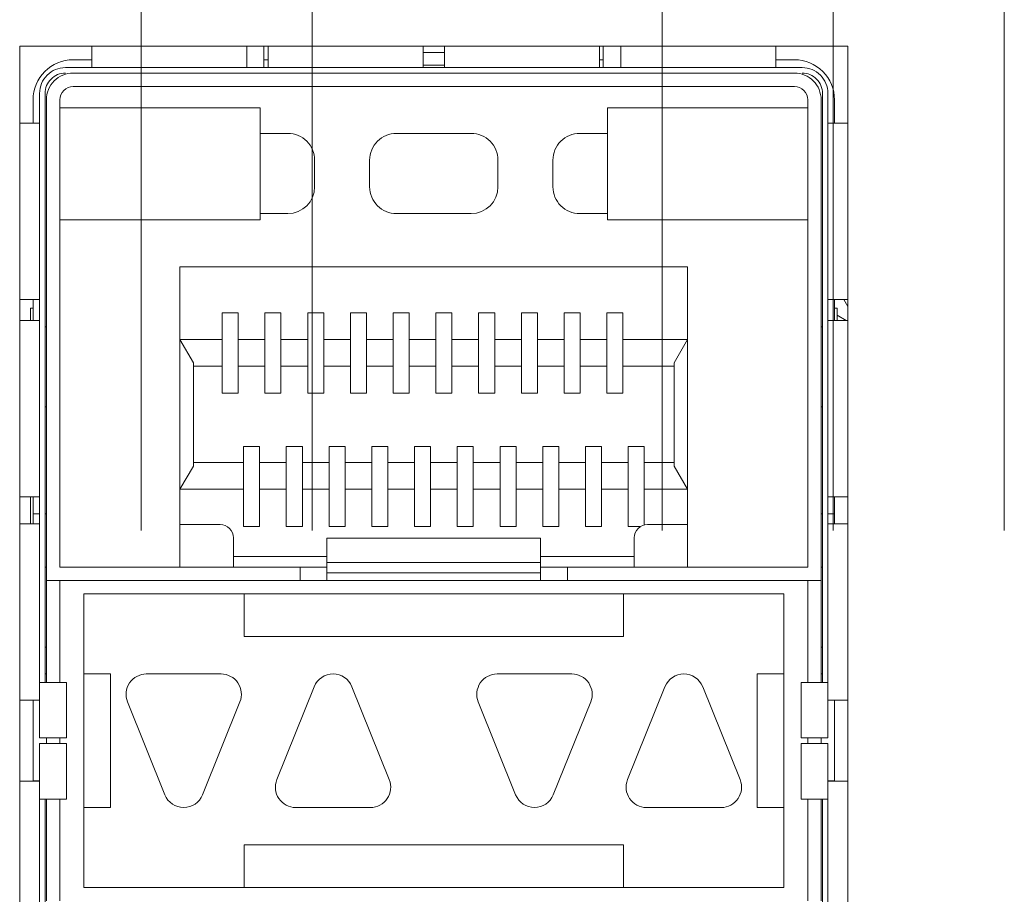
# Model space of a CAD drawing. Units: centimetres. Extents: x -21.6 to 21.4, y 4.8 to 14.9.
# Drawn here: x 9.2 to 11.1, y 10.9 to 12.5 of the extents above; entities that cross this region are included whole.
import ezdxf

# ---------------------------------------------------------------- set-up
doc = ezdxf.new("R2010")
doc.units = ezdxf.units.CM
doc.header["$MEASUREMENT"] = 0
doc.layers.add('Case ALL', color=7, linetype='Continuous')

msp = doc.modelspace()

# ---------------------------------------------------------------- linework, layer by layer
at = {"layer": 'Case ALL', "color": 250, "lineweight": 15}
for points, knots in [([(9.47334, 12.74059), (9.47334, 12.79581), (9.42856, 12.84059), (9.37334, 12.84059), (9.37334, 12.84059), (9.31811, 12.84059), (9.27334, 12.79581), (9.27334, 12.74059), (9.27334, 12.74059), (9.27334, 12.68536), (9.31811, 12.64059), (9.37333, 12.64059), (9.37333, 12.64059), (9.42856, 12.64058), (9.47333, 12.68536), (9.47334, 12.74058), (9.47364, 14.39718), (9.47334, 9.42739), (9.47334, 12.74059)], [0, 0, 0, 0, 0.2, 0.2, 0.2, 0.2, 0.4, 0.4, 0.4, 0.4, 0.6, 0.6, 0.6, 0.6, 1, 1, 1, 1.00001, 1.00001, 1.00001, 1.00001]), ([(9.79334, 12.74059), (9.79334, 12.79581), (9.74856, 12.84059), (9.69334, 12.84059), (9.69334, 12.84059), (9.63811, 12.84059), (9.59334, 12.79581), (9.59334, 12.74059), (9.59334, 12.74059), (9.59334, 12.68536), (9.63811, 12.64059), (9.69333, 12.64059), (9.69333, 12.64059), (9.74856, 12.64058), (9.79333, 12.68536), (9.79334, 12.74058), (9.79364, 14.39718), (9.79334, 9.42739), (9.79334, 12.74059)], [0, 0, 0, 0, 0.2, 0.2, 0.2, 0.2, 0.4, 0.4, 0.4, 0.4, 0.6, 0.6, 0.6, 0.6, 1, 1, 1, 1.00001, 1.00001, 1.00001, 1.00001]), ([(10.44834, 12.74059), (10.44834, 12.79581), (10.40356, 12.84059), (10.34834, 12.84059), (10.34834, 12.84059), (10.29311, 12.84059), (10.24834, 12.79581), (10.24834, 12.74059), (10.24834, 12.74059), (10.24834, 12.68536), (10.29311, 12.64059), (10.34833, 12.64059), (10.34833, 12.64059), (10.40356, 12.64058), (10.44833, 12.68536), (10.44834, 12.74058), (10.44864, 14.39718), (10.44834, 9.42739), (10.44834, 12.74059)], [0, 0, 0, 0, 0.2, 0.2, 0.2, 0.2, 0.4, 0.4, 0.4, 0.4, 0.6, 0.6, 0.6, 0.6, 1, 1, 1, 1.00001, 1.00001, 1.00001, 1.00001]), ([(10.76834, 12.74059), (10.76834, 12.79581), (10.72356, 12.84059), (10.66834, 12.84059), (10.66834, 12.84059), (10.61311, 12.84059), (10.56834, 12.79581), (10.56834, 12.74059), (10.56834, 12.74059), (10.56834, 12.68536), (10.61311, 12.64059), (10.66833, 12.64059), (10.66833, 12.64059), (10.72356, 12.64058), (10.76833, 12.68536), (10.76834, 12.74058), (10.76864, 14.39718), (10.76834, 9.42739), (10.76834, 12.74059)], [0, 0, 0, 0, 0.2, 0.2, 0.2, 0.2, 0.4, 0.4, 0.4, 0.4, 0.6, 0.6, 0.6, 0.6, 1, 1, 1, 1.00001, 1.00001, 1.00001, 1.00001]), ([(11.08834, 12.74059), (11.08834, 12.79581), (11.04356, 12.84059), (10.98834, 12.84059), (10.98834, 12.84059), (10.93311, 12.84059), (10.88834, 12.79581), (10.88834, 12.74059), (10.88834, 12.74059), (10.88834, 12.68536), (10.93311, 12.64059), (10.98833, 12.64059), (10.98833, 12.64059), (11.04356, 12.64058), (11.08833, 12.68536), (11.08834, 12.74058), (11.08864, 14.39718), (11.08834, 9.42739), (11.08834, 12.74059)], [0, 0, 0, 0, 0.2, 0.2, 0.2, 0.2, 0.4, 0.4, 0.4, 0.4, 0.6, 0.6, 0.6, 0.6, 1, 1, 1, 1.00001, 1.00001, 1.00001, 1.00001]), ([(9.34584, 12.45533), (9.32594, 12.45533), (9.30687, 12.44743), (9.2928, 12.43336), (9.2928, 12.43336), (9.27874, 12.4193), (9.27084, 12.40022), (9.27084, 12.38033)], [0, 0, 0, 0, 0.3333333, 0.3333333, 0.3333333, 0.3333333, 1, 1, 1, 1]), ([(9.33134, 12.44053), (9.31855, 12.44053), (9.30629, 12.43545), (9.29725, 12.42641), (9.29725, 12.42641), (9.28821, 12.41737), (9.28314, 12.40511), (9.28314, 12.39233)], [0, 0, 0, 0, 0.3333333, 0.3333333, 0.3333333, 0.3333333, 1, 1, 1, 1]), ([(10.77084, 12.38033), (10.77084, 12.40022), (10.76293, 12.4193), (10.74887, 12.43336), (10.74887, 12.43336), (10.7348, 12.44743), (10.71573, 12.45533), (10.69584, 12.45533)], [0, 0, 0, 0, 0.3333333, 0.3333333, 0.3333333, 0.3333333, 1, 1, 1, 1]), ([(10.75854, 12.39233), (10.75854, 12.40511), (10.75346, 12.41737), (10.74442, 12.42641), (10.74442, 12.42641), (10.73538, 12.43545), (10.72312, 12.44053), (10.71034, 12.44053)], [0, 0, 0, 0, 0.3333333, 0.3333333, 0.3333333, 0.3333333, 1, 1, 1, 1]), ([(9.33134, 12.43033), (9.32126, 12.43033), (9.31159, 12.42633), (9.30447, 12.4192), (9.30447, 12.4192), (9.29734, 12.41207), (9.29334, 12.40241), (9.29334, 12.39233)], [0, 0, 0, 0, 0.3333333, 0.3333333, 0.3333333, 0.3333333, 1, 1, 1, 1]), ([(9.34584, 12.43033), (9.33257, 12.43033), (9.31986, 12.42506), (9.31048, 12.41569), (9.31048, 12.41569), (9.3011, 12.40631), (9.29584, 12.39359), (9.29584, 12.38033)], [0, 0, 0, 0, 0.3333333, 0.3333333, 0.3333333, 0.3333333, 1, 1, 1, 1]), ([(10.74584, 12.38033), (10.74584, 12.39359), (10.74057, 12.40631), (10.73119, 12.41569), (10.73119, 12.41569), (10.72181, 12.42506), (10.7091, 12.43033), (10.69584, 12.43033)], [0, 0, 0, 0, 0.3333333, 0.3333333, 0.3333333, 0.3333333, 1, 1, 1, 1]), ([(10.74834, 12.39233), (10.74834, 12.40241), (10.74433, 12.41207), (10.73721, 12.4192), (10.73721, 12.4192), (10.73008, 12.42633), (10.72041, 12.43033), (10.71034, 12.43033)], [0, 0, 0, 0, 0.3333333, 0.3333333, 0.3333333, 0.3333333, 1, 1, 1, 1]), ([(9.34584, 12.40533), (9.3392, 12.40533), (9.33285, 12.4027), (9.32816, 12.39801), (9.32816, 12.39801), (9.32347, 12.39332), (9.32084, 12.38696), (9.32084, 12.38033)], [0, 0, 0, 0, 0.3333333, 0.3333333, 0.3333333, 0.3333333, 1, 1, 1, 1]), ([(10.72084, 12.38033), (10.72084, 12.38696), (10.7182, 12.39332), (10.71351, 12.39801), (10.71351, 12.39801), (10.70882, 12.4027), (10.70247, 12.40533), (10.69584, 12.40533)], [0, 0, 0, 0, 0.3333333, 0.3333333, 0.3333333, 0.3333333, 1, 1, 1, 1]), ([(9.79784, 12.26733), (9.79784, 12.28059), (9.79257, 12.29331), (9.78319, 12.30269), (9.78319, 12.30269), (9.77381, 12.31206), (9.7611, 12.31733), (9.74784, 12.31733)], [0, 0, 0, 0, 0.3333333, 0.3333333, 0.3333333, 0.3333333, 1, 1, 1, 1]), ([(9.95084, 12.31733), (9.93757, 12.31733), (9.92486, 12.31206), (9.91548, 12.30269), (9.91548, 12.30269), (9.9061, 12.29331), (9.90084, 12.28059), (9.90084, 12.26733)], [0, 0, 0, 0, 0.3333333, 0.3333333, 0.3333333, 0.3333333, 1, 1, 1, 1]), ([(10.14084, 12.26733), (10.14084, 12.28059), (10.13557, 12.29331), (10.12619, 12.30269), (10.12619, 12.30269), (10.11681, 12.31206), (10.1041, 12.31733), (10.09084, 12.31733)], [0, 0, 0, 0, 0.3333333, 0.3333333, 0.3333333, 0.3333333, 1, 1, 1, 1]), ([(10.29384, 12.31733), (10.28057, 12.31733), (10.26786, 12.31206), (10.25848, 12.30269), (10.25848, 12.30269), (10.2491, 12.29331), (10.24384, 12.28059), (10.24384, 12.26733)], [0, 0, 0, 0, 0.3333333, 0.3333333, 0.3333333, 0.3333333, 1, 1, 1, 1]), ([(9.90084, 12.21733), (9.90084, 12.20407), (9.9061, 12.19135), (9.91548, 12.18198), (9.91548, 12.18198), (9.92486, 12.1726), (9.93757, 12.16733), (9.95084, 12.16733)], [0, 0, 0, 0, 0.3333333, 0.3333333, 0.3333333, 0.3333333, 1, 1, 1, 1]), ([(10.24384, 12.21733), (10.24384, 12.20407), (10.2491, 12.19135), (10.25848, 12.18198), (10.25848, 12.18198), (10.26786, 12.1726), (10.28057, 12.16733), (10.29384, 12.16733)], [0, 0, 0, 0, 0.3333333, 0.3333333, 0.3333333, 0.3333333, 1, 1, 1, 1]), ([(9.64584, 11.56033), (9.64584, 11.56696), (9.6432, 11.57332), (9.63851, 11.57801), (9.63851, 11.57801), (9.63382, 11.5827), (9.62747, 11.58533), (9.62084, 11.58533)], [0, 0, 0, 0, 0.3333333, 0.3333333, 0.3333333, 0.3333333, 1, 1, 1, 1]), ([(10.42084, 11.58533), (10.4142, 11.58533), (10.40785, 11.5827), (10.40316, 11.57801), (10.40316, 11.57801), (10.39847, 11.57332), (10.39584, 11.56696), (10.39584, 11.56033)], [0, 0, 0, 0, 0.3333333, 0.3333333, 0.3333333, 0.3333333, 1, 1, 1, 1]), ([(9.48284, 11.30533), (9.47021, 11.30533), (9.45841, 11.29906), (9.45135, 11.28861), (9.45135, 11.28861), (9.44428, 11.27815), (9.44287, 11.26487), (9.44758, 11.25316)], [0, 0, 0, 0, 0.3333333, 0.3333333, 0.3333333, 0.3333333, 1, 1, 1, 1]), ([(9.65809, 11.25316), (9.6628, 11.26487), (9.66139, 11.27815), (9.65432, 11.28861), (9.65432, 11.28861), (9.64726, 11.29906), (9.63546, 11.30533), (9.62284, 11.30533)], [0, 0, 0, 0, 0.3333333, 0.3333333, 0.3333333, 0.3333333, 1, 1, 1, 1]), ([(9.86759, 11.28152), (9.8618, 11.2959), (9.84785, 11.30533), (9.83234, 11.30533), (9.83234, 11.30533), (9.81682, 11.30533), (9.80287, 11.2959), (9.79708, 11.28152)], [0, 0, 0, 0, 0.3333333, 0.3333333, 0.3333333, 0.3333333, 1, 1, 1, 1]), ([(10.13934, 11.30533), (10.12671, 11.30533), (10.11491, 11.29906), (10.10785, 11.28861), (10.10785, 11.28861), (10.10078, 11.27815), (10.09937, 11.26487), (10.10408, 11.25316)], [0, 0, 0, 0, 0.3333333, 0.3333333, 0.3333333, 0.3333333, 1, 1, 1, 1]), ([(10.31459, 11.25316), (10.3193, 11.26487), (10.31789, 11.27815), (10.31082, 11.28861), (10.31082, 11.28861), (10.30376, 11.29906), (10.29196, 11.30533), (10.27934, 11.30533)], [0, 0, 0, 0, 0.3333333, 0.3333333, 0.3333333, 0.3333333, 1, 1, 1, 1]), ([(10.52409, 11.28152), (10.5183, 11.2959), (10.50435, 11.30533), (10.48884, 11.30533), (10.48884, 11.30533), (10.47332, 11.30533), (10.45937, 11.2959), (10.45358, 11.28152)], [0, 0, 0, 0, 0.3333333, 0.3333333, 0.3333333, 0.3333333, 1, 1, 1, 1]), ([(9.72708, 11.10752), (9.72237, 11.09581), (9.72378, 11.08253), (9.73085, 11.07207), (9.73085, 11.07207), (9.73791, 11.06161), (9.74971, 11.05534), (9.76234, 11.05534)], [0, 0, 0, 0, 0.3333333, 0.3333333, 0.3333333, 0.3333333, 1, 1, 1, 1]), ([(9.90234, 11.05534), (9.91496, 11.05534), (9.92676, 11.06161), (9.93382, 11.07207), (9.93382, 11.07207), (9.94089, 11.08253), (9.9423, 11.09581), (9.93759, 11.10752)], [0, 0, 0, 0, 0.3333333, 0.3333333, 0.3333333, 0.3333333, 1, 1, 1, 1]), ([(10.38358, 11.10752), (10.37887, 11.09581), (10.38028, 11.08253), (10.38735, 11.07207), (10.38735, 11.07207), (10.39441, 11.06161), (10.40621, 11.05534), (10.41884, 11.05534)], [0, 0, 0, 0, 0.3333333, 0.3333333, 0.3333333, 0.3333333, 1, 1, 1, 1]), ([(10.55884, 11.05534), (10.57146, 11.05534), (10.58326, 11.06161), (10.59032, 11.07207), (10.59032, 11.07207), (10.59739, 11.08253), (10.5988, 11.09581), (10.59409, 11.10752)], [0, 0, 0, 0, 0.3333333, 0.3333333, 0.3333333, 0.3333333, 1, 1, 1, 1]), ([(9.51758, 11.07916), (9.52337, 11.06477), (9.53732, 11.05534), (9.55284, 11.05534), (9.55284, 11.05534), (9.56835, 11.05534), (9.5823, 11.06477), (9.58809, 11.07916)], [0, 0, 0, 0, 0.3333333, 0.3333333, 0.3333333, 0.3333333, 1, 1, 1, 1]), ([(10.17408, 11.07916), (10.17987, 11.06477), (10.19382, 11.05534), (10.20934, 11.05534), (10.20934, 11.05534), (10.22485, 11.05534), (10.2388, 11.06477), (10.24459, 11.07916)], [0, 0, 0, 0, 0.3333333, 0.3333333, 0.3333333, 0.3333333, 1, 1, 1, 1])]:
    msp.add_open_spline(points, degree=3, knots=knots, dxfattribs=at)
for points in [[(9.24583, 12.48059), (9.24583, 12.48059), (9.24583, 9.8806), (9.24583, 9.8806)], [(10.79584, 12.48059), (10.79584, 12.48059), (9.24583, 12.48059), (9.24583, 12.48059)], [(9.38084, 12.48059), (9.38084, 12.48059), (9.38084, 12.44737), (9.38084, 12.44737)], [(9.67084, 12.48059), (9.67084, 12.48059), (9.67084, 12.44737), (9.67084, 12.44737)], [(9.70283, 12.44533), (9.70283, 12.44533), (9.70283, 12.48059), (9.70283, 12.48059)], [(9.71084, 12.48059), (9.71084, 12.48059), (9.71084, 12.44737), (9.71084, 12.44737)], [(10.00084, 12.48059), (10.00084, 12.48059), (10.00084, 12.44737), (10.00084, 12.44737)], [(10.04084, 12.48059), (10.04084, 12.48059), (10.04084, 12.44737), (10.04084, 12.44737)], [(10.33084, 12.48059), (10.33084, 12.48059), (10.33084, 12.44737), (10.33084, 12.44737)], [(10.33784, 12.44533), (10.33784, 12.44533), (10.33784, 12.48059), (10.33784, 12.48059)], [(10.37084, 12.48059), (10.37084, 12.48059), (10.37084, 12.44737), (10.37084, 12.44737)], [(10.66084, 12.48059), (10.66084, 12.48059), (10.66084, 12.44737), (10.66084, 12.44737)], [(10.79584, 9.8806), (10.79584, 9.8806), (10.79584, 12.48059), (10.79584, 12.48059)], [(10.04084, 12.46897), (10.04084, 12.46897), (10.00084, 12.46897), (10.00084, 12.46897)], [(10.71034, 12.44053), (10.71034, 12.44053), (9.33133, 12.44053), (9.33133, 12.44053)], [(9.38084, 12.45533), (9.38084, 12.45533), (9.34584, 12.45533), (9.34584, 12.45533)], [(9.38084, 12.44053), (9.38084, 12.44053), (9.38084, 12.44737), (9.38084, 12.44737)], [(9.67084, 12.44737), (9.67084, 12.44737), (9.67084, 12.44053), (9.67084, 12.44053)], [(9.71084, 12.45533), (9.71084, 12.45533), (9.70283, 12.45533), (9.70283, 12.45533)], [(9.70283, 12.44053), (9.70283, 12.44053), (9.70283, 12.44533), (9.70283, 12.44533)], [(9.71084, 12.44053), (9.71084, 12.44053), (9.71084, 12.44737), (9.71084, 12.44737)], [(10.00084, 12.44737), (10.00084, 12.44737), (10.00084, 12.44053), (10.00084, 12.44053)], [(10.04084, 12.44533), (10.04084, 12.44533), (10.00084, 12.44533), (10.00084, 12.44533)], [(10.04084, 12.44053), (10.04084, 12.44053), (10.04084, 12.44737), (10.04084, 12.44737)], [(10.33784, 12.45533), (10.33784, 12.45533), (10.33084, 12.45533), (10.33084, 12.45533)], [(10.33084, 12.44737), (10.33084, 12.44737), (10.33084, 12.44053), (10.33084, 12.44053)], [(10.33784, 12.44053), (10.33784, 12.44053), (10.33784, 12.44533), (10.33784, 12.44533)], [(10.37084, 12.44053), (10.37084, 12.44053), (10.37084, 12.44737), (10.37084, 12.44737)], [(10.69583, 12.45533), (10.69583, 12.45533), (10.66084, 12.45533), (10.66084, 12.45533)], [(10.66084, 12.44737), (10.66084, 12.44737), (10.66084, 12.44053), (10.66084, 12.44053)], [(10.69583, 12.43033), (10.69583, 12.43033), (9.34584, 12.43033), (9.34584, 12.43033)], [(9.34584, 12.40533), (9.34584, 12.40533), (10.69583, 12.40533), (10.69583, 12.40533)], [(9.28313, 12.39233), (9.28313, 12.39233), (9.28313, 11.28954), (9.28313, 11.28954)], [(9.29334, 11.28954), (9.29334, 11.28954), (9.29334, 12.39233), (9.29334, 12.39233)], [(10.74834, 11.28954), (10.74834, 11.28954), (10.74834, 12.39233), (10.74834, 12.39233)], [(10.75854, 11.28954), (10.75854, 11.28954), (10.75854, 12.39233), (10.75854, 12.39233)], [(9.27084, 12.38033), (9.27084, 12.38033), (9.27084, 12.33653), (9.27084, 12.33653)], [(9.29584, 12.38033), (9.29584, 12.38033), (9.29584, 11.48033), (9.29584, 11.48033)], [(9.32084, 11.50533), (9.32084, 11.50533), (9.32084, 12.38033), (9.32084, 12.38033)], [(9.69584, 12.36533), (9.69584, 12.36533), (9.32084, 12.36533), (9.32084, 12.36533)], [(9.69584, 12.15533), (9.69584, 12.15533), (9.69584, 12.36533), (9.69584, 12.36533)], [(10.72084, 12.36533), (10.72084, 12.36533), (10.34583, 12.36533), (10.34583, 12.36533)], [(10.34583, 12.36533), (10.34583, 12.36533), (10.34583, 12.15533), (10.34583, 12.15533)], [(10.72084, 12.38033), (10.72084, 12.38033), (10.72084, 11.50533), (10.72084, 11.50533)], [(10.74584, 12.38033), (10.74584, 12.38033), (10.74584, 11.48033), (10.74584, 11.48033)], [(10.77084, 12.33653), (10.77084, 12.33653), (10.77084, 12.38033), (10.77084, 12.38033)], [(9.24583, 12.33653), (9.24583, 12.33653), (9.27629, 12.33653), (9.27629, 12.33653)], [(9.28313, 12.33653), (9.28313, 12.33653), (9.27629, 12.33653), (9.27629, 12.33653)], [(10.75854, 12.33653), (10.75854, 12.33653), (10.76538, 12.33653), (10.76538, 12.33653)], [(10.79584, 12.33653), (10.79584, 12.33653), (10.76538, 12.33653), (10.76538, 12.33653)], [(9.69584, 12.31733), (9.69584, 12.31733), (9.74783, 12.31733), (9.74783, 12.31733)], [(10.09084, 12.31733), (10.09084, 12.31733), (9.95083, 12.31733), (9.95083, 12.31733)], [(10.29384, 12.31733), (10.29384, 12.31733), (10.34583, 12.31733), (10.34583, 12.31733)], [(9.79784, 12.26733), (9.79784, 12.26733), (9.79784, 12.21733), (9.79784, 12.21733)], [(9.90083, 12.21733), (9.90083, 12.21733), (9.90083, 12.26733), (9.90083, 12.26733)], [(10.14084, 12.26733), (10.14084, 12.26733), (10.14084, 12.21733), (10.14084, 12.21733)], [(10.24384, 12.21733), (10.24384, 12.21733), (10.24384, 12.26733), (10.24384, 12.26733)], [(9.74784, 12.16733), (9.77545, 12.16733), (9.79784, 12.18972), (9.79784, 12.21733)], [(10.09084, 12.16733), (10.11845, 12.16733), (10.14084, 12.18972), (10.14084, 12.21733)], [(9.74783, 12.16733), (9.74783, 12.16733), (9.69584, 12.16733), (9.69584, 12.16733)], [(10.09084, 12.16733), (10.09084, 12.16733), (9.95083, 12.16733), (9.95083, 12.16733)], [(10.34583, 12.16733), (10.34583, 12.16733), (10.29384, 12.16733), (10.29384, 12.16733)], [(9.32084, 12.15533), (9.32084, 12.15533), (9.69584, 12.15533), (9.69584, 12.15533)], [(10.34583, 12.15533), (10.34583, 12.15533), (10.72084, 12.15533), (10.72084, 12.15533)], [(10.49584, 12.06733), (10.49584, 12.06733), (9.54583, 12.06733), (9.54583, 12.06733)], [(9.54583, 12.06733), (9.54583, 12.06733), (9.54583, 11.50533), (9.54583, 11.50533)], [(10.49584, 11.50533), (10.49584, 11.50533), (10.49584, 12.06733), (10.49584, 12.06733)], [(9.27629, 12.00653), (9.27629, 12.00653), (9.24583, 12.00653), (9.24583, 12.00653)], [(9.27084, 12.00653), (9.27084, 12.00653), (9.27084, 11.96725), (9.27084, 11.96725)], [(9.27629, 12.00653), (9.27629, 12.00653), (9.28313, 12.00653), (9.28313, 12.00653)], [(10.76538, 12.00653), (10.76538, 12.00653), (10.75854, 12.00653), (10.75854, 12.00653)], [(10.76538, 12.00653), (10.76538, 12.00653), (10.79584, 12.00653), (10.79584, 12.00653)], [(10.77084, 11.96725), (10.77084, 11.96725), (10.77084, 12.00653), (10.77084, 12.00653)], [(10.79584, 11.99351), (10.79584, 11.99351), (10.78832, 12.00653), (10.78832, 12.00653)], [(9.26584, 11.96725), (9.26584, 11.96725), (9.26584, 11.99033), (9.26584, 11.99033)], [(9.27084, 11.99033), (9.27084, 11.99033), (9.26584, 11.99033), (9.26584, 11.99033)], [(9.62483, 11.98133), (9.62483, 11.98133), (9.65484, 11.98133), (9.65484, 11.98133)], [(9.62483, 11.93133), (9.62483, 11.93133), (9.62483, 11.98133), (9.62483, 11.98133)], [(9.65484, 11.98133), (9.65484, 11.98133), (9.65484, 11.93133), (9.65484, 11.93133)], [(9.70484, 11.98133), (9.70484, 11.98133), (9.73484, 11.98133), (9.73484, 11.98133)], [(9.70484, 11.93133), (9.70484, 11.93133), (9.70484, 11.98133), (9.70484, 11.98133)], [(9.73484, 11.98133), (9.73484, 11.98133), (9.73484, 11.93133), (9.73484, 11.93133)], [(9.78484, 11.98133), (9.78484, 11.98133), (9.81484, 11.98133), (9.81484, 11.98133)], [(9.78484, 11.93133), (9.78484, 11.93133), (9.78484, 11.98133), (9.78484, 11.98133)], [(9.81484, 11.98133), (9.81484, 11.98133), (9.81484, 11.93133), (9.81484, 11.93133)], [(9.86484, 11.98133), (9.86484, 11.98133), (9.89483, 11.98133), (9.89483, 11.98133)], [(9.86484, 11.93133), (9.86484, 11.93133), (9.86484, 11.98133), (9.86484, 11.98133)], [(9.89483, 11.98133), (9.89483, 11.98133), (9.89483, 11.93133), (9.89483, 11.93133)], [(9.94484, 11.98133), (9.94484, 11.98133), (9.97484, 11.98133), (9.97484, 11.98133)], [(9.94484, 11.93133), (9.94484, 11.93133), (9.94484, 11.98133), (9.94484, 11.98133)], [(9.97484, 11.98133), (9.97484, 11.98133), (9.97484, 11.93133), (9.97484, 11.93133)], [(10.02483, 11.98133), (10.02483, 11.98133), (10.05484, 11.98133), (10.05484, 11.98133)], [(10.02483, 11.93133), (10.02483, 11.93133), (10.02483, 11.98133), (10.02483, 11.98133)], [(10.05484, 11.98133), (10.05484, 11.98133), (10.05484, 11.93133), (10.05484, 11.93133)], [(10.10484, 11.98133), (10.10484, 11.98133), (10.13484, 11.98133), (10.13484, 11.98133)], [(10.10484, 11.93133), (10.10484, 11.93133), (10.10484, 11.98133), (10.10484, 11.98133)], [(10.13484, 11.98133), (10.13484, 11.98133), (10.13484, 11.93133), (10.13484, 11.93133)], [(10.18484, 11.98133), (10.18484, 11.98133), (10.21484, 11.98133), (10.21484, 11.98133)], [(10.18484, 11.93133), (10.18484, 11.93133), (10.18484, 11.98133), (10.18484, 11.98133)], [(10.21484, 11.98133), (10.21484, 11.98133), (10.21484, 11.93133), (10.21484, 11.93133)], [(10.26484, 11.98133), (10.26484, 11.98133), (10.29484, 11.98133), (10.29484, 11.98133)], [(10.26484, 11.93133), (10.26484, 11.93133), (10.26484, 11.98133), (10.26484, 11.98133)], [(10.29484, 11.98133), (10.29484, 11.98133), (10.29484, 11.93133), (10.29484, 11.93133)], [(10.34484, 11.98133), (10.34484, 11.98133), (10.37483, 11.98133), (10.37483, 11.98133)], [(10.34484, 11.93133), (10.34484, 11.93133), (10.34484, 11.98133), (10.34484, 11.98133)], [(10.37483, 11.98133), (10.37483, 11.98133), (10.37483, 11.93133), (10.37483, 11.93133)], [(10.77584, 11.99033), (10.77584, 11.99033), (10.77084, 11.99033), (10.77084, 11.99033)], [(10.77584, 11.96725), (10.77584, 11.96725), (10.77584, 11.99033), (10.77584, 11.99033)], [(9.24583, 11.96725), (9.24583, 11.96725), (9.27629, 11.96725), (9.27629, 11.96725)], [(9.28313, 11.96725), (9.28313, 11.96725), (9.27629, 11.96725), (9.27629, 11.96725)], [(10.75854, 11.96725), (10.75854, 11.96725), (10.76538, 11.96725), (10.76538, 11.96725)], [(10.79584, 11.96725), (10.79584, 11.96725), (10.76538, 11.96725), (10.76538, 11.96725)], [(10.77584, 11.97697), (10.77584, 11.97697), (10.79268, 11.96725), (10.79268, 11.96725)], [(9.29584, 11.95533), (9.29584, 11.95533), (9.29334, 11.95533), (9.29334, 11.95533)], [(10.74584, 11.95533), (10.74584, 11.95533), (10.74834, 11.95533), (10.74834, 11.95533)], [(9.54583, 11.93133), (9.54583, 11.93133), (9.62483, 11.93133), (9.62483, 11.93133)], [(9.57084, 11.88803), (9.57084, 11.88803), (9.54583, 11.93133), (9.54583, 11.93133)], [(9.62483, 11.88133), (9.62483, 11.88133), (9.62483, 11.93133), (9.62483, 11.93133)], [(9.65484, 11.93133), (9.65484, 11.93133), (9.70484, 11.93133), (9.70484, 11.93133)], [(9.65484, 11.93133), (9.65484, 11.93133), (9.65484, 11.88133), (9.65484, 11.88133)], [(9.70484, 11.88133), (9.70484, 11.88133), (9.70484, 11.93133), (9.70484, 11.93133)], [(9.73484, 11.93133), (9.73484, 11.93133), (9.78484, 11.93133), (9.78484, 11.93133)], [(9.73484, 11.93133), (9.73484, 11.93133), (9.73484, 11.88133), (9.73484, 11.88133)], [(9.78484, 11.88133), (9.78484, 11.88133), (9.78484, 11.93133), (9.78484, 11.93133)], [(9.81484, 11.93133), (9.81484, 11.93133), (9.86484, 11.93133), (9.86484, 11.93133)], [(9.81484, 11.93133), (9.81484, 11.93133), (9.81484, 11.88133), (9.81484, 11.88133)], [(9.86484, 11.88133), (9.86484, 11.88133), (9.86484, 11.93133), (9.86484, 11.93133)], [(9.89483, 11.93133), (9.89483, 11.93133), (9.94484, 11.93133), (9.94484, 11.93133)], [(9.89483, 11.93133), (9.89483, 11.93133), (9.89483, 11.88133), (9.89483, 11.88133)], [(9.94484, 11.88133), (9.94484, 11.88133), (9.94484, 11.93133), (9.94484, 11.93133)], [(9.97484, 11.93133), (9.97484, 11.93133), (10.02483, 11.93133), (10.02483, 11.93133)], [(9.97484, 11.93133), (9.97484, 11.93133), (9.97484, 11.88133), (9.97484, 11.88133)], [(10.02483, 11.88133), (10.02483, 11.88133), (10.02483, 11.93133), (10.02483, 11.93133)], [(10.05484, 11.93133), (10.05484, 11.93133), (10.10484, 11.93133), (10.10484, 11.93133)], [(10.05484, 11.93133), (10.05484, 11.93133), (10.05484, 11.88133), (10.05484, 11.88133)], [(10.10484, 11.88133), (10.10484, 11.88133), (10.10484, 11.93133), (10.10484, 11.93133)], [(10.13484, 11.93133), (10.13484, 11.93133), (10.18484, 11.93133), (10.18484, 11.93133)], [(10.13484, 11.93133), (10.13484, 11.93133), (10.13484, 11.88133), (10.13484, 11.88133)], [(10.18484, 11.88133), (10.18484, 11.88133), (10.18484, 11.93133), (10.18484, 11.93133)], [(10.21484, 11.93133), (10.21484, 11.93133), (10.26484, 11.93133), (10.26484, 11.93133)], [(10.21484, 11.93133), (10.21484, 11.93133), (10.21484, 11.88133), (10.21484, 11.88133)], [(10.26484, 11.88133), (10.26484, 11.88133), (10.26484, 11.93133), (10.26484, 11.93133)], [(10.29484, 11.93133), (10.29484, 11.93133), (10.34484, 11.93133), (10.34484, 11.93133)], [(10.29484, 11.93133), (10.29484, 11.93133), (10.29484, 11.88133), (10.29484, 11.88133)], [(10.34484, 11.88133), (10.34484, 11.88133), (10.34484, 11.93133), (10.34484, 11.93133)], [(10.37483, 11.93133), (10.37483, 11.93133), (10.49584, 11.93133), (10.49584, 11.93133)], [(10.37483, 11.93133), (10.37483, 11.93133), (10.37483, 11.88133), (10.37483, 11.88133)], [(10.49584, 11.93133), (10.49584, 11.93133), (10.47083, 11.88803), (10.47083, 11.88803)], [(9.57084, 11.69463), (9.57084, 11.69463), (9.57084, 11.88803), (9.57084, 11.88803)], [(10.47083, 11.88803), (10.47083, 11.88803), (10.47083, 11.69463), (10.47083, 11.69463)], [(9.57084, 11.88133), (9.57084, 11.88133), (9.62483, 11.88133), (9.62483, 11.88133)], [(9.62483, 11.83133), (9.62483, 11.83133), (9.62483, 11.88133), (9.62483, 11.88133)], [(9.65484, 11.88133), (9.65484, 11.88133), (9.70484, 11.88133), (9.70484, 11.88133)], [(9.65484, 11.88133), (9.65484, 11.88133), (9.65484, 11.83133), (9.65484, 11.83133)], [(9.70484, 11.83133), (9.70484, 11.83133), (9.70484, 11.88133), (9.70484, 11.88133)], [(9.73484, 11.88133), (9.73484, 11.88133), (9.78484, 11.88133), (9.78484, 11.88133)], [(9.73484, 11.88133), (9.73484, 11.88133), (9.73484, 11.83133), (9.73484, 11.83133)], [(9.78484, 11.83133), (9.78484, 11.83133), (9.78484, 11.88133), (9.78484, 11.88133)], [(9.81484, 11.88133), (9.81484, 11.88133), (9.86484, 11.88133), (9.86484, 11.88133)], [(9.81484, 11.88133), (9.81484, 11.88133), (9.81484, 11.83133), (9.81484, 11.83133)], [(9.86484, 11.83133), (9.86484, 11.83133), (9.86484, 11.88133), (9.86484, 11.88133)], [(9.89483, 11.88133), (9.89483, 11.88133), (9.94484, 11.88133), (9.94484, 11.88133)], [(9.89483, 11.88133), (9.89483, 11.88133), (9.89483, 11.83133), (9.89483, 11.83133)], [(9.94484, 11.83133), (9.94484, 11.83133), (9.94484, 11.88133), (9.94484, 11.88133)], [(9.97484, 11.88133), (9.97484, 11.88133), (10.02483, 11.88133), (10.02483, 11.88133)], [(9.97484, 11.88133), (9.97484, 11.88133), (9.97484, 11.83133), (9.97484, 11.83133)], [(10.02483, 11.83133), (10.02483, 11.83133), (10.02483, 11.88133), (10.02483, 11.88133)], [(10.05484, 11.88133), (10.05484, 11.88133), (10.10484, 11.88133), (10.10484, 11.88133)], [(10.05484, 11.88133), (10.05484, 11.88133), (10.05484, 11.83133), (10.05484, 11.83133)], [(10.10484, 11.83133), (10.10484, 11.83133), (10.10484, 11.88133), (10.10484, 11.88133)], [(10.13484, 11.88133), (10.13484, 11.88133), (10.18484, 11.88133), (10.18484, 11.88133)], [(10.13484, 11.88133), (10.13484, 11.88133), (10.13484, 11.83133), (10.13484, 11.83133)], [(10.18484, 11.83133), (10.18484, 11.83133), (10.18484, 11.88133), (10.18484, 11.88133)], [(10.21484, 11.88133), (10.21484, 11.88133), (10.26484, 11.88133), (10.26484, 11.88133)], [(10.21484, 11.88133), (10.21484, 11.88133), (10.21484, 11.83133), (10.21484, 11.83133)], [(10.26484, 11.83133), (10.26484, 11.83133), (10.26484, 11.88133), (10.26484, 11.88133)], [(10.29484, 11.88133), (10.29484, 11.88133), (10.34484, 11.88133), (10.34484, 11.88133)], [(10.29484, 11.88133), (10.29484, 11.88133), (10.29484, 11.83133), (10.29484, 11.83133)], [(10.34484, 11.83133), (10.34484, 11.83133), (10.34484, 11.88133), (10.34484, 11.88133)], [(10.37483, 11.88133), (10.37483, 11.88133), (10.47083, 11.88133), (10.47083, 11.88133)], [(10.37483, 11.88133), (10.37483, 11.88133), (10.37483, 11.83133), (10.37483, 11.83133)], [(9.65484, 11.83133), (9.65484, 11.83133), (9.62483, 11.83133), (9.62483, 11.83133)], [(9.73484, 11.83133), (9.73484, 11.83133), (9.70484, 11.83133), (9.70484, 11.83133)], [(9.81484, 11.83133), (9.81484, 11.83133), (9.78484, 11.83133), (9.78484, 11.83133)], [(9.89483, 11.83133), (9.89483, 11.83133), (9.86484, 11.83133), (9.86484, 11.83133)], [(9.97484, 11.83133), (9.97484, 11.83133), (9.94484, 11.83133), (9.94484, 11.83133)], [(10.05484, 11.83133), (10.05484, 11.83133), (10.02483, 11.83133), (10.02483, 11.83133)], [(10.13484, 11.83133), (10.13484, 11.83133), (10.10484, 11.83133), (10.10484, 11.83133)], [(10.21484, 11.83133), (10.21484, 11.83133), (10.18484, 11.83133), (10.18484, 11.83133)], [(10.29484, 11.83133), (10.29484, 11.83133), (10.26484, 11.83133), (10.26484, 11.83133)], [(10.37483, 11.83133), (10.37483, 11.83133), (10.34484, 11.83133), (10.34484, 11.83133)], [(9.29584, 11.80533), (9.29584, 11.80533), (9.29334, 11.80533), (9.29334, 11.80533)], [(10.74584, 11.80533), (10.74584, 11.80533), (10.74834, 11.80533), (10.74834, 11.80533)], [(9.66484, 11.73133), (9.66484, 11.73133), (9.69484, 11.73133), (9.69484, 11.73133)], [(9.66484, 11.70133), (9.66484, 11.70133), (9.66484, 11.73133), (9.66484, 11.73133)], [(9.69484, 11.73133), (9.69484, 11.73133), (9.69484, 11.70133), (9.69484, 11.70133)], [(9.74484, 11.73133), (9.74484, 11.73133), (9.77484, 11.73133), (9.77484, 11.73133)], [(9.74484, 11.70133), (9.74484, 11.70133), (9.74484, 11.73133), (9.74484, 11.73133)], [(9.77484, 11.73133), (9.77484, 11.73133), (9.77484, 11.70133), (9.77484, 11.70133)], [(9.82484, 11.73133), (9.82484, 11.73133), (9.85484, 11.73133), (9.85484, 11.73133)], [(9.82484, 11.70133), (9.82484, 11.70133), (9.82484, 11.73133), (9.82484, 11.73133)], [(9.85484, 11.73133), (9.85484, 11.73133), (9.85484, 11.70133), (9.85484, 11.70133)], [(9.90484, 11.73133), (9.90484, 11.73133), (9.93483, 11.73133), (9.93483, 11.73133)], [(9.90484, 11.70133), (9.90484, 11.70133), (9.90484, 11.73133), (9.90484, 11.73133)], [(9.93483, 11.73133), (9.93483, 11.73133), (9.93483, 11.70133), (9.93483, 11.70133)], [(9.98483, 11.73133), (9.98483, 11.73133), (10.01484, 11.73133), (10.01484, 11.73133)], [(9.98483, 11.70133), (9.98483, 11.70133), (9.98483, 11.73133), (9.98483, 11.73133)], [(10.01484, 11.73133), (10.01484, 11.73133), (10.01484, 11.70133), (10.01484, 11.70133)], [(10.06483, 11.73133), (10.06483, 11.73133), (10.09484, 11.73133), (10.09484, 11.73133)], [(10.06483, 11.70133), (10.06483, 11.70133), (10.06483, 11.73133), (10.06483, 11.73133)], [(10.09484, 11.73133), (10.09484, 11.73133), (10.09484, 11.70133), (10.09484, 11.70133)], [(10.14484, 11.73133), (10.14484, 11.73133), (10.17484, 11.73133), (10.17484, 11.73133)], [(10.14484, 11.70133), (10.14484, 11.70133), (10.14484, 11.73133), (10.14484, 11.73133)], [(10.17484, 11.73133), (10.17484, 11.73133), (10.17484, 11.70133), (10.17484, 11.70133)], [(10.22484, 11.73133), (10.22484, 11.73133), (10.25484, 11.73133), (10.25484, 11.73133)], [(10.22484, 11.70133), (10.22484, 11.70133), (10.22484, 11.73133), (10.22484, 11.73133)], [(10.25484, 11.73133), (10.25484, 11.73133), (10.25484, 11.70133), (10.25484, 11.70133)], [(10.30484, 11.73133), (10.30484, 11.73133), (10.33483, 11.73133), (10.33483, 11.73133)], [(10.30484, 11.70133), (10.30484, 11.70133), (10.30484, 11.73133), (10.30484, 11.73133)], [(10.33483, 11.73133), (10.33483, 11.73133), (10.33483, 11.70133), (10.33483, 11.70133)], [(10.38484, 11.73133), (10.38484, 11.73133), (10.41484, 11.73133), (10.41484, 11.73133)], [(10.38484, 11.70133), (10.38484, 11.70133), (10.38484, 11.73133), (10.38484, 11.73133)], [(10.41484, 11.73133), (10.41484, 11.73133), (10.41484, 11.70133), (10.41484, 11.70133)], [(9.54583, 11.65133), (9.54583, 11.65133), (9.57084, 11.69463), (9.57084, 11.69463)], [(9.66484, 11.70133), (9.66484, 11.70133), (9.57084, 11.70133), (9.57084, 11.70133)], [(9.66484, 11.65133), (9.66484, 11.65133), (9.66484, 11.70133), (9.66484, 11.70133)], [(9.74484, 11.70133), (9.74484, 11.70133), (9.69484, 11.70133), (9.69484, 11.70133)], [(9.69484, 11.70133), (9.69484, 11.70133), (9.69484, 11.65133), (9.69484, 11.65133)], [(9.74484, 11.65133), (9.74484, 11.65133), (9.74484, 11.70133), (9.74484, 11.70133)], [(9.82484, 11.70133), (9.82484, 11.70133), (9.77484, 11.70133), (9.77484, 11.70133)], [(9.77484, 11.70133), (9.77484, 11.70133), (9.77484, 11.65133), (9.77484, 11.65133)], [(9.82484, 11.65133), (9.82484, 11.65133), (9.82484, 11.70133), (9.82484, 11.70133)], [(9.90484, 11.70133), (9.90484, 11.70133), (9.85484, 11.70133), (9.85484, 11.70133)], [(9.85484, 11.70133), (9.85484, 11.70133), (9.85484, 11.65133), (9.85484, 11.65133)], [(9.90484, 11.65133), (9.90484, 11.65133), (9.90484, 11.70133), (9.90484, 11.70133)], [(9.98483, 11.70133), (9.98483, 11.70133), (9.93483, 11.70133), (9.93483, 11.70133)], [(9.93483, 11.70133), (9.93483, 11.70133), (9.93483, 11.65133), (9.93483, 11.65133)], [(9.98483, 11.65133), (9.98483, 11.65133), (9.98483, 11.70133), (9.98483, 11.70133)], [(10.01484, 11.70133), (10.01484, 11.70133), (10.01484, 11.65133), (10.01484, 11.65133)], [(10.06483, 11.70133), (10.06483, 11.70133), (10.01484, 11.70133), (10.01484, 11.70133)], [(10.06483, 11.65133), (10.06483, 11.65133), (10.06483, 11.70133), (10.06483, 11.70133)], [(10.14484, 11.70133), (10.14484, 11.70133), (10.09484, 11.70133), (10.09484, 11.70133)], [(10.09484, 11.70133), (10.09484, 11.70133), (10.09484, 11.65133), (10.09484, 11.65133)], [(10.14484, 11.65133), (10.14484, 11.65133), (10.14484, 11.70133), (10.14484, 11.70133)], [(10.22484, 11.70133), (10.22484, 11.70133), (10.17484, 11.70133), (10.17484, 11.70133)], [(10.17484, 11.70133), (10.17484, 11.70133), (10.17484, 11.65133), (10.17484, 11.65133)], [(10.22484, 11.65133), (10.22484, 11.65133), (10.22484, 11.70133), (10.22484, 11.70133)], [(10.25484, 11.70133), (10.25484, 11.70133), (10.25484, 11.65133), (10.25484, 11.65133)], [(10.30484, 11.70133), (10.30484, 11.70133), (10.25484, 11.70133), (10.25484, 11.70133)], [(10.30484, 11.65133), (10.30484, 11.65133), (10.30484, 11.70133), (10.30484, 11.70133)], [(10.38484, 11.70133), (10.38484, 11.70133), (10.33483, 11.70133), (10.33483, 11.70133)], [(10.33483, 11.70133), (10.33483, 11.70133), (10.33483, 11.65133), (10.33483, 11.65133)], [(10.38484, 11.65133), (10.38484, 11.65133), (10.38484, 11.70133), (10.38484, 11.70133)], [(10.47083, 11.70133), (10.47083, 11.70133), (10.41484, 11.70133), (10.41484, 11.70133)], [(10.41484, 11.70133), (10.41484, 11.70133), (10.41484, 11.65133), (10.41484, 11.65133)], [(10.47083, 11.69463), (10.47083, 11.69463), (10.49584, 11.65133), (10.49584, 11.65133)], [(9.66484, 11.65133), (9.66484, 11.65133), (9.54583, 11.65133), (9.54583, 11.65133)], [(9.66484, 11.58133), (9.66484, 11.58133), (9.66484, 11.65133), (9.66484, 11.65133)], [(9.69484, 11.65133), (9.69484, 11.65133), (9.69484, 11.58133), (9.69484, 11.58133)], [(9.74484, 11.65133), (9.74484, 11.65133), (9.69484, 11.65133), (9.69484, 11.65133)], [(9.74484, 11.58133), (9.74484, 11.58133), (9.74484, 11.65133), (9.74484, 11.65133)], [(9.77484, 11.65133), (9.77484, 11.65133), (9.77484, 11.58133), (9.77484, 11.58133)], [(9.82484, 11.65133), (9.82484, 11.65133), (9.77484, 11.65133), (9.77484, 11.65133)], [(9.82484, 11.58133), (9.82484, 11.58133), (9.82484, 11.65133), (9.82484, 11.65133)], [(9.85484, 11.65133), (9.85484, 11.65133), (9.85484, 11.58133), (9.85484, 11.58133)], [(9.90484, 11.65133), (9.90484, 11.65133), (9.85484, 11.65133), (9.85484, 11.65133)], [(9.90484, 11.58133), (9.90484, 11.58133), (9.90484, 11.65133), (9.90484, 11.65133)], [(9.93483, 11.65133), (9.93483, 11.65133), (9.93483, 11.58133), (9.93483, 11.58133)], [(9.98483, 11.65133), (9.98483, 11.65133), (9.93483, 11.65133), (9.93483, 11.65133)], [(9.98483, 11.58133), (9.98483, 11.58133), (9.98483, 11.65133), (9.98483, 11.65133)], [(10.01484, 11.65133), (10.01484, 11.65133), (10.01484, 11.58133), (10.01484, 11.58133)], [(10.06483, 11.65133), (10.06483, 11.65133), (10.01484, 11.65133), (10.01484, 11.65133)], [(10.06483, 11.58133), (10.06483, 11.58133), (10.06483, 11.65133), (10.06483, 11.65133)], [(10.09484, 11.65133), (10.09484, 11.65133), (10.09484, 11.58133), (10.09484, 11.58133)], [(10.14484, 11.65133), (10.14484, 11.65133), (10.09484, 11.65133), (10.09484, 11.65133)], [(10.14484, 11.58133), (10.14484, 11.58133), (10.14484, 11.65133), (10.14484, 11.65133)], [(10.17484, 11.65133), (10.17484, 11.65133), (10.17484, 11.58133), (10.17484, 11.58133)], [(10.22484, 11.65133), (10.22484, 11.65133), (10.17484, 11.65133), (10.17484, 11.65133)], [(10.22484, 11.58133), (10.22484, 11.58133), (10.22484, 11.65133), (10.22484, 11.65133)], [(10.25484, 11.65133), (10.25484, 11.65133), (10.25484, 11.58133), (10.25484, 11.58133)], [(10.30484, 11.65133), (10.30484, 11.65133), (10.25484, 11.65133), (10.25484, 11.65133)], [(10.30484, 11.58133), (10.30484, 11.58133), (10.30484, 11.65133), (10.30484, 11.65133)], [(10.33483, 11.65133), (10.33483, 11.65133), (10.33483, 11.58133), (10.33483, 11.58133)], [(10.38484, 11.65133), (10.38484, 11.65133), (10.33483, 11.65133), (10.33483, 11.65133)], [(10.38484, 11.58133), (10.38484, 11.58133), (10.38484, 11.65133), (10.38484, 11.65133)], [(10.41484, 11.65133), (10.41484, 11.65133), (10.41484, 11.5846), (10.41484, 11.5846)], [(10.49584, 11.65133), (10.49584, 11.65133), (10.41484, 11.65133), (10.41484, 11.65133)], [(9.27629, 11.63725), (9.27629, 11.63725), (9.24583, 11.63725), (9.24583, 11.63725)], [(9.26584, 11.58653), (9.26584, 11.58653), (9.26584, 11.63725), (9.26584, 11.63725)], [(9.27084, 11.63725), (9.27084, 11.63725), (9.27084, 11.60533), (9.27084, 11.60533)], [(9.27629, 11.63725), (9.27629, 11.63725), (9.28313, 11.63725), (9.28313, 11.63725)], [(10.76538, 11.63725), (10.76538, 11.63725), (10.75854, 11.63725), (10.75854, 11.63725)], [(10.76538, 11.63725), (10.76538, 11.63725), (10.79584, 11.63725), (10.79584, 11.63725)], [(10.77084, 11.60533), (10.77084, 11.60533), (10.77084, 11.63725), (10.77084, 11.63725)], [(9.27084, 11.60533), (9.27084, 11.60533), (9.27084, 11.58653), (9.27084, 11.58653)], [(9.28313, 11.60533), (9.28313, 11.60533), (9.27084, 11.60533), (9.27084, 11.60533)], [(9.29584, 11.60533), (9.29584, 11.60533), (9.29334, 11.60533), (9.29334, 11.60533)], [(10.74584, 11.60533), (10.74584, 11.60533), (10.74834, 11.60533), (10.74834, 11.60533)], [(10.75854, 11.60533), (10.75854, 11.60533), (10.77084, 11.60533), (10.77084, 11.60533)], [(10.77084, 11.58653), (10.77084, 11.58653), (10.77084, 11.60533), (10.77084, 11.60533)], [(9.24583, 11.58653), (9.24583, 11.58653), (9.27629, 11.58653), (9.27629, 11.58653)], [(9.28313, 11.58653), (9.28313, 11.58653), (9.27629, 11.58653), (9.27629, 11.58653)], [(9.62084, 11.58533), (9.62084, 11.58533), (9.54583, 11.58533), (9.54583, 11.58533)], [(9.69484, 11.58133), (9.69484, 11.58133), (9.66484, 11.58133), (9.66484, 11.58133)], [(9.77484, 11.58133), (9.77484, 11.58133), (9.74484, 11.58133), (9.74484, 11.58133)], [(9.85484, 11.58133), (9.85484, 11.58133), (9.82484, 11.58133), (9.82484, 11.58133)], [(9.93483, 11.58133), (9.93483, 11.58133), (9.90484, 11.58133), (9.90484, 11.58133)], [(10.01484, 11.58133), (10.01484, 11.58133), (9.98483, 11.58133), (9.98483, 11.58133)], [(10.09484, 11.58133), (10.09484, 11.58133), (10.06483, 11.58133), (10.06483, 11.58133)], [(10.17484, 11.58133), (10.17484, 11.58133), (10.14484, 11.58133), (10.14484, 11.58133)], [(10.25484, 11.58133), (10.25484, 11.58133), (10.22484, 11.58133), (10.22484, 11.58133)], [(10.33483, 11.58133), (10.33483, 11.58133), (10.30484, 11.58133), (10.30484, 11.58133)], [(10.40727, 11.58133), (10.40727, 11.58133), (10.38484, 11.58133), (10.38484, 11.58133)], [(10.49584, 11.58533), (10.49584, 11.58533), (10.42084, 11.58533), (10.42084, 11.58533)], [(10.75854, 11.58653), (10.75854, 11.58653), (10.76538, 11.58653), (10.76538, 11.58653)], [(10.79584, 11.58653), (10.79584, 11.58653), (10.76538, 11.58653), (10.76538, 11.58653)], [(9.64584, 11.50533), (9.64584, 11.50533), (9.64584, 11.56033), (9.64584, 11.56033)], [(10.22084, 11.55968), (10.22084, 11.55968), (9.82084, 11.55968), (9.82084, 11.55968)], [(9.82084, 11.55968), (9.82084, 11.55968), (9.82084, 11.54746), (9.82084, 11.54746)], [(10.22084, 11.54746), (10.22084, 11.54746), (10.22084, 11.55968), (10.22084, 11.55968)], [(10.39584, 11.50533), (10.39584, 11.50533), (10.39584, 11.56033), (10.39584, 11.56033)], [(9.82084, 11.51416), (9.82084, 11.51416), (9.82084, 11.54746), (9.82084, 11.54746)], [(10.22084, 11.51416), (10.22084, 11.51416), (10.22084, 11.54746), (10.22084, 11.54746)], [(9.82084, 11.52533), (9.82084, 11.52533), (9.64584, 11.52533), (9.64584, 11.52533)], [(10.39584, 11.52533), (10.39584, 11.52533), (10.22084, 11.52533), (10.22084, 11.52533)], [(9.29584, 11.50533), (9.29584, 11.50533), (9.29334, 11.50533), (9.29334, 11.50533)], [(9.77083, 11.50533), (9.77083, 11.50533), (9.32084, 11.50533), (9.32084, 11.50533)], [(9.77083, 11.48033), (9.77083, 11.48033), (9.77083, 11.50533), (9.77083, 11.50533)], [(9.77083, 11.50533), (9.77083, 11.50533), (9.82084, 11.50533), (9.82084, 11.50533)], [(9.82084, 11.51416), (9.82084, 11.51416), (9.82084, 11.49484), (9.82084, 11.49484)], [(9.82084, 11.51416), (9.82084, 11.51416), (10.22084, 11.51416), (10.22084, 11.51416)], [(10.22084, 11.49484), (10.22084, 11.49484), (10.22084, 11.51416), (10.22084, 11.51416)], [(10.22084, 11.50533), (10.22084, 11.50533), (10.27084, 11.50533), (10.27084, 11.50533)], [(10.27084, 11.48033), (10.27084, 11.48033), (10.27084, 11.50533), (10.27084, 11.50533)], [(10.72084, 11.50533), (10.72084, 11.50533), (10.27084, 11.50533), (10.27084, 11.50533)], [(10.74834, 11.50533), (10.74834, 11.50533), (10.74584, 11.50533), (10.74584, 11.50533)], [(10.22084, 11.49484), (10.22084, 11.49484), (9.82084, 11.49484), (9.82084, 11.49484)], [(9.82084, 11.49484), (9.82084, 11.49484), (9.82084, 11.48033), (9.82084, 11.48033)], [(10.22084, 11.48033), (10.22084, 11.48033), (10.22084, 11.49484), (10.22084, 11.49484)], [(9.29584, 11.48033), (9.29584, 11.48033), (9.77083, 11.48033), (9.77083, 11.48033)], [(9.29584, 11.28954), (9.29584, 11.28954), (9.29584, 11.48033), (9.29584, 11.48033)], [(9.32084, 11.48033), (9.32084, 11.48033), (9.32084, 11.28954), (9.32084, 11.28954)], [(9.82084, 11.48033), (9.82084, 11.48033), (9.77083, 11.48033), (9.77083, 11.48033)], [(10.22084, 11.48033), (10.22084, 11.48033), (9.82084, 11.48033), (9.82084, 11.48033)], [(10.27084, 11.48033), (10.27084, 11.48033), (10.22084, 11.48033), (10.22084, 11.48033)], [(10.27084, 11.48033), (10.27084, 11.48033), (10.74584, 11.48033), (10.74584, 11.48033)], [(10.72084, 11.28954), (10.72084, 11.28954), (10.72084, 11.48033), (10.72084, 11.48033)], [(10.74584, 11.48033), (10.74584, 11.48033), (10.74584, 11.28954), (10.74584, 11.28954)], [(9.36584, 11.30533), (9.36584, 11.30533), (9.36584, 11.45533), (9.36584, 11.45533)], [(9.36584, 11.45533), (9.36584, 11.45533), (9.66584, 11.45533), (9.66584, 11.45533)], [(9.66584, 11.37533), (9.66584, 11.37533), (9.66584, 11.45533), (9.66584, 11.45533)], [(9.66584, 11.45533), (9.66584, 11.45533), (10.37584, 11.45533), (10.37584, 11.45533)], [(10.37584, 11.45533), (10.37584, 11.45533), (10.37584, 11.37533), (10.37584, 11.37533)], [(10.37584, 11.45533), (10.37584, 11.45533), (10.67584, 11.45533), (10.67584, 11.45533)], [(10.67584, 11.30533), (10.67584, 11.30533), (10.67584, 11.45533), (10.67584, 11.45533)], [(10.37584, 11.37533), (10.37584, 11.37533), (9.66584, 11.37533), (9.66584, 11.37533)], [(9.29584, 11.35533), (9.29584, 11.35533), (9.29334, 11.35533), (9.29334, 11.35533)], [(10.74584, 11.35533), (10.74584, 11.35533), (10.74834, 11.35533), (10.74834, 11.35533)], [(9.29584, 11.30533), (9.29584, 11.30533), (9.29334, 11.30533), (9.29334, 11.30533)], [(9.36584, 11.30533), (9.36584, 11.30533), (9.41583, 11.30533), (9.41583, 11.30533)], [(9.36584, 11.05534), (9.36584, 11.05534), (9.36584, 11.30533), (9.36584, 11.30533)], [(9.41583, 11.30533), (9.41583, 11.30533), (9.41583, 11.05534), (9.41583, 11.05534)], [(9.48283, 11.30533), (9.48283, 11.30533), (9.62284, 11.30533), (9.62284, 11.30533)], [(10.13934, 11.30533), (10.13934, 11.30533), (10.27933, 11.30533), (10.27933, 11.30533)], [(10.62584, 11.30533), (10.62584, 11.30533), (10.67584, 11.30533), (10.67584, 11.30533)], [(10.62584, 11.05534), (10.62584, 11.05534), (10.62584, 11.30533), (10.62584, 11.30533)], [(10.67584, 11.30533), (10.67584, 11.30533), (10.67584, 11.05534), (10.67584, 11.05534)], [(10.74584, 11.30533), (10.74584, 11.30533), (10.74834, 11.30533), (10.74834, 11.30533)], [(9.28313, 11.28954), (9.28313, 11.28954), (9.33354, 11.28954), (9.33354, 11.28954)], [(9.28313, 11.18554), (9.28313, 11.18554), (9.28313, 11.28954), (9.28313, 11.28954)], [(9.33354, 11.28954), (9.33354, 11.28954), (9.33354, 11.18554), (9.33354, 11.18554)], [(9.72708, 11.10752), (9.72708, 11.10752), (9.79708, 11.28152), (9.79708, 11.28152)], [(9.86759, 11.28152), (9.86759, 11.28152), (9.93759, 11.10752), (9.93759, 11.10752)], [(10.38358, 11.10752), (10.38358, 11.10752), (10.45358, 11.28152), (10.45358, 11.28152)], [(10.52409, 11.28152), (10.52409, 11.28152), (10.59409, 11.10752), (10.59409, 11.10752)], [(10.70814, 11.28954), (10.70814, 11.28954), (10.75854, 11.28954), (10.75854, 11.28954)], [(10.70814, 11.18554), (10.70814, 11.18554), (10.70814, 11.28954), (10.70814, 11.28954)], [(10.75854, 11.28954), (10.75854, 11.28954), (10.75854, 11.18554), (10.75854, 11.18554)], [(9.27629, 11.25654), (9.27629, 11.25654), (9.24583, 11.25654), (9.24583, 11.25654)], [(9.27084, 11.25654), (9.27084, 11.25654), (9.27084, 11.10534), (9.27084, 11.10534)], [(9.27629, 11.25654), (9.27629, 11.25654), (9.28313, 11.25654), (9.28313, 11.25654)], [(9.51758, 11.07916), (9.51758, 11.07916), (9.44758, 11.25316), (9.44758, 11.25316)], [(9.65809, 11.25316), (9.65809, 11.25316), (9.58809, 11.07916), (9.58809, 11.07916)], [(10.17408, 11.07916), (10.17408, 11.07916), (10.10408, 11.25316), (10.10408, 11.25316)], [(10.31459, 11.25316), (10.31459, 11.25316), (10.24459, 11.07916), (10.24459, 11.07916)], [(10.76538, 11.25654), (10.76538, 11.25654), (10.75854, 11.25654), (10.75854, 11.25654)], [(10.76538, 11.25654), (10.76538, 11.25654), (10.79584, 11.25654), (10.79584, 11.25654)], [(10.77084, 11.10534), (10.77084, 11.10534), (10.77084, 11.25654), (10.77084, 11.25654)], [(9.33354, 11.18554), (9.33354, 11.18554), (9.28313, 11.18554), (9.28313, 11.18554)], [(9.28313, 11.07114), (9.28313, 11.07114), (9.28313, 11.17514), (9.28313, 11.17514)], [(9.28313, 11.17514), (9.28313, 11.17514), (9.33354, 11.17514), (9.33354, 11.17514)], [(9.29584, 11.17514), (9.29584, 11.17514), (9.29584, 11.18554), (9.29584, 11.18554)], [(9.32084, 11.18554), (9.32084, 11.18554), (9.32084, 11.17514), (9.32084, 11.17514)], [(9.33354, 11.07114), (9.33354, 11.07114), (9.33354, 11.17514), (9.33354, 11.17514)], [(10.75854, 11.18554), (10.75854, 11.18554), (10.70814, 11.18554), (10.70814, 11.18554)], [(10.70814, 11.17514), (10.70814, 11.17514), (10.70814, 11.07114), (10.70814, 11.07114)], [(10.70814, 11.17514), (10.70814, 11.17514), (10.75854, 11.17514), (10.75854, 11.17514)], [(10.72084, 11.17514), (10.72084, 11.17514), (10.72084, 11.18554), (10.72084, 11.18554)], [(10.74584, 11.18554), (10.74584, 11.18554), (10.74584, 11.17514), (10.74584, 11.17514)], [(10.75854, 11.17514), (10.75854, 11.17514), (10.75854, 11.07114), (10.75854, 11.07114)], [(9.24583, 11.10454), (9.24583, 11.10454), (9.27629, 11.10454), (9.27629, 11.10454)], [(9.28313, 11.10534), (9.28313, 11.10534), (9.27084, 11.10534), (9.27084, 11.10534)], [(9.27084, 11.10534), (9.27084, 11.10534), (9.27084, 11.10454), (9.27084, 11.10454)], [(9.28313, 11.10454), (9.28313, 11.10454), (9.27629, 11.10454), (9.27629, 11.10454)], [(10.75854, 11.10534), (10.75854, 11.10534), (10.77084, 11.10534), (10.77084, 11.10534)], [(10.75854, 11.10454), (10.75854, 11.10454), (10.76538, 11.10454), (10.76538, 11.10454)], [(10.79584, 11.10454), (10.79584, 11.10454), (10.76538, 11.10454), (10.76538, 11.10454)], [(10.77084, 11.10454), (10.77084, 11.10454), (10.77084, 11.10534), (10.77084, 11.10534)], [(9.33354, 11.07114), (9.33354, 11.07114), (9.28313, 11.07114), (9.28313, 11.07114)], [(9.28313, 11.07114), (9.28313, 11.07114), (9.28313, 9.96834), (9.28313, 9.96834)], [(9.29334, 9.96834), (9.29334, 9.96834), (9.29334, 11.07114), (9.29334, 11.07114)], [(9.29584, 10.88034), (9.29584, 10.88034), (9.29584, 11.07114), (9.29584, 11.07114)], [(9.32084, 11.07114), (9.32084, 11.07114), (9.32084, 10.88034), (9.32084, 10.88034)], [(10.75854, 11.07114), (10.75854, 11.07114), (10.70814, 11.07114), (10.70814, 11.07114)], [(10.72084, 10.88034), (10.72084, 10.88034), (10.72084, 11.07114), (10.72084, 11.07114)], [(10.74584, 11.07114), (10.74584, 11.07114), (10.74584, 10.88034), (10.74584, 10.88034)], [(10.74834, 9.96834), (10.74834, 9.96834), (10.74834, 11.07114), (10.74834, 11.07114)], [(10.75854, 9.96834), (10.75854, 9.96834), (10.75854, 11.07114), (10.75854, 11.07114)], [(9.36584, 10.90534), (9.36584, 10.90534), (9.36584, 11.05534), (9.36584, 11.05534)], [(9.41583, 11.05534), (9.41583, 11.05534), (9.36584, 11.05534), (9.36584, 11.05534)], [(9.90234, 11.05534), (9.90234, 11.05534), (9.76234, 11.05534), (9.76234, 11.05534)], [(10.55884, 11.05534), (10.55884, 11.05534), (10.41884, 11.05534), (10.41884, 11.05534)], [(10.67584, 11.05534), (10.67584, 11.05534), (10.62584, 11.05534), (10.62584, 11.05534)], [(10.67584, 10.90534), (10.67584, 10.90534), (10.67584, 11.05534), (10.67584, 11.05534)], [(9.66584, 10.98534), (9.66584, 10.98534), (10.37584, 10.98534), (10.37584, 10.98534)], [(9.66584, 10.90534), (9.66584, 10.90534), (9.66584, 10.98534), (9.66584, 10.98534)], [(10.37584, 10.98534), (10.37584, 10.98534), (10.37584, 10.90534), (10.37584, 10.90534)], [(9.66584, 10.90534), (9.66584, 10.90534), (9.36584, 10.90534), (9.36584, 10.90534)], [(10.37584, 10.90534), (10.37584, 10.90534), (9.66584, 10.90534), (9.66584, 10.90534)], [(10.67584, 10.90534), (10.67584, 10.90534), (10.37584, 10.90534), (10.37584, 10.90534)]]:
    msp.add_open_spline(points, degree=3, dxfattribs=at)

doc.saveas('drawing.dxf')
